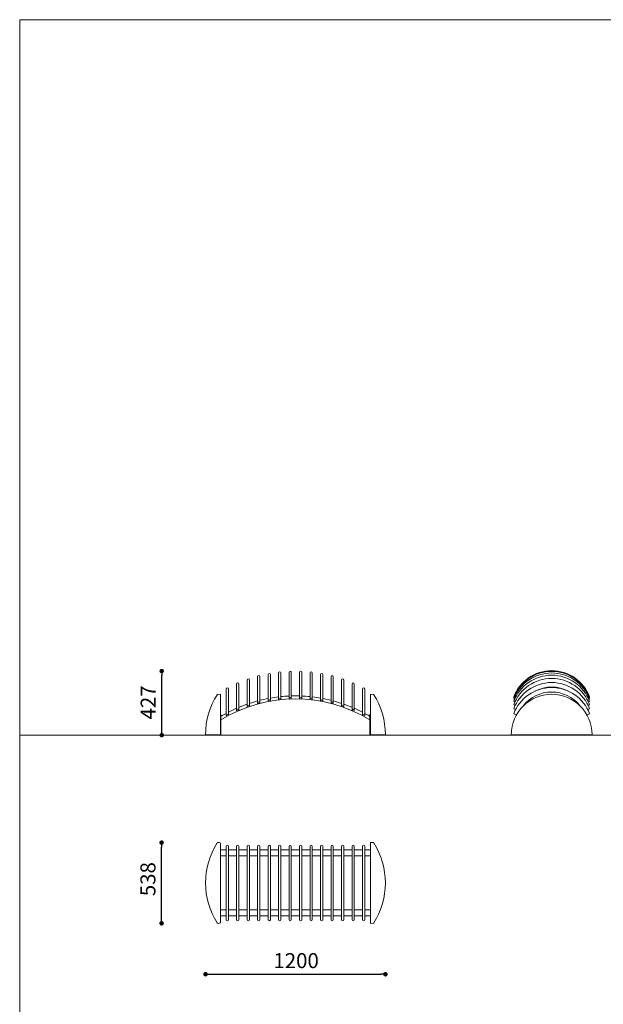
# Model space of a CAD drawing. Units: millimetres. Extents: x -467698 to -453928, y -102402 to -88579.
# Drawn here: x -467698 to -463805, y -95145 to -88579 of the extents above; entities that cross this region are included whole.
import ezdxf

# ---------------------------------------------------------------- set-up
doc = ezdxf.new("R2010")
doc.units = ezdxf.units.MM
doc.header["$LTSCALE"] = 100
doc.header["$PDSIZE"] = -1
doc.layers.add('w QUOTE', color=5, linetype='Continuous', lineweight=13)
doc.styles.add('SLDTEXTSTYLE16', font='arial.ttf')
doc.dimstyles.new('QUOTA OK', dxfattribs={"dimtxt": 100, "dimasz": 30, "dimexe": 10, "dimexo": 0.0625, "dimgap": 40, "dimtad": 1, "dimdec": 0, "dimzin": 12, "dimdsep": 46, "dimtxsty": 'SLDTEXTSTYLE16', "dimblk": 'DOT', "dimcen": 0.09, "dimse1": 1, "dimse2": 1, "dimclrd": 7, "dimclre": 7, "dimclrt": 7, "dimadec": 0, "dimazin": 0, "dimtfac": 1, "dimtdec": 0, "dimtofl": 0, "dimtmove": 0, "dimatfit": 3, "dimldrblk": 'CLOSED', "dimfxl": 1, "dimtolj": 1, "dimtzin": 12, "dimarcsym": 0})

# ---------------------------------------------------------------- blocks, each defined once
blk = doc.blocks.new('_DOT')
at = {"color": 0, "linetype": 'ByBlock', "lineweight": -2}
blk.add_line((-0.5, 0), (-1, 0), dxfattribs=at)
at = {"color": 0, "linetype": 'ByBlock', "const_width": 0.5}
blk.add_lwpolyline([(-0.25, 0, 1), (0.25, 0, 1)], format="xyb", close=True, dxfattribs=at)
blk = doc.blocks.new('*D8')
at = {"layer": 'Defpoints', "color": 0, "lineweight": 5, "transparency": 16777216}
for p in [(-466750.9, -92922.9), (-465893.8, -92922.9), (-466355.8, -93350.1)]:
    blk.add_point(p, dxfattribs=at)
at = {"layer": 'w QUOTE', "color": 7, "lineweight": -2, "transparency": 16777216}
blk.add_line((-466750.9, -93320.1), (-466750.9, -92952.9), dxfattribs=at)
at = {"layer": 'w QUOTE', "color": 7, "lineweight": -2, "transparency": 16777216, "xscale": 30, "yscale": 30, "zscale": 30}
for p, rotation in [((-466750.9, -92922.9), 90), ((-466750.9, -93350.1), 270)]:
    blk.add_blockref('_DOT', p, dxfattribs=dict(at, rotation=rotation))
at = {"layer": 'w QUOTE', "color": 7, "lineweight": 5, "transparency": 16777216, "insert": (-466841.1, -93132.2), "char_height": 100, "attachment_point": 5, "rotation": 90, "style": 'SLDTEXTSTYLE16'}
blk.add_mtext('\\A1;427', dxfattribs=at)
blk = doc.blocks.new('_CLOSED')
at = {"color": 0, "linetype": 'ByBlock', "lineweight": -2}
for p, q in [((-1, 0.166667), (0, 0)), ((-1, 0.166667), (-1, -0.166667)), ((0, 0), (-1, -0.166667)), ((0, 0), (-1, 0))]:
    blk.add_line(p, q, dxfattribs=at)
blk = doc.blocks.new('*D9')
at = {"layer": 'Defpoints', "color": 0, "lineweight": 5, "transparency": 16777216}
for p in [(-466458.8, -94336), (-465258.8, -94336), (-465258.8, -94944.9)]:
    blk.add_point(p, dxfattribs=at)
at = {"layer": 'w QUOTE', "color": 7, "lineweight": -2, "transparency": 16777216}
blk.add_line((-466428.8, -94944.9), (-465288.8, -94944.9), dxfattribs=at)
at = {"layer": 'w QUOTE', "color": 7, "lineweight": -2, "transparency": 16777216, "xscale": 30, "yscale": 30, "zscale": 30, "rotation": 180}
blk.add_blockref('_DOT', (-466458.8, -94944.9), dxfattribs=at)
at = {"layer": 'w QUOTE', "color": 7, "lineweight": -2, "transparency": 16777216, "xscale": 30, "yscale": 30, "zscale": 30}
blk.add_blockref('_DOT', (-465258.8, -94944.9), dxfattribs=at)
at = {"layer": 'w QUOTE', "color": 7, "lineweight": 5, "transparency": 16777216, "insert": (-465854.4, -94853.9), "char_height": 100, "attachment_point": 5, "style": 'SLDTEXTSTYLE16'}
blk.add_mtext('\\A1;1200', dxfattribs=at)
blk = doc.blocks.new('*D10')
at = {"layer": 'Defpoints', "color": 0, "lineweight": 5, "transparency": 16777216}
for p in [(-466751.7, -94066.9), (-466377, -94066.9), (-466377, -94605)]:
    blk.add_point(p, dxfattribs=at)
at = {"layer": 'w QUOTE', "color": 7, "lineweight": -2, "transparency": 16777216}
blk.add_line((-466751.7, -94575), (-466751.7, -94096.9), dxfattribs=at)
at = {"layer": 'w QUOTE', "color": 7, "lineweight": -2, "transparency": 16777216, "xscale": 30, "yscale": 30, "zscale": 30}
for p, rotation in [((-466751.7, -94066.9), 90), ((-466751.7, -94605), 270)]:
    blk.add_blockref('_DOT', p, dxfattribs=dict(at, rotation=rotation))
at = {"layer": 'w QUOTE', "color": 7, "lineweight": 5, "transparency": 16777216, "insert": (-466842.8, -94310.5), "char_height": 100, "attachment_point": 5, "rotation": 90, "style": 'SLDTEXTSTYLE16'}
blk.add_mtext('\\A1;538', dxfattribs=at)

msp = doc.modelspace()

# ---------------------------------------------------------------- linework, layer by layer
at = {"lineweight": 5}
for p, q in [((-467698.3, -88578.8), (-467698.3, -102348.8)), ((-467698.3, -88578.8), (-453928.3, -88578.8)), ((-467698.3, -93350.1), (-453928.3, -93350.1))]:
    msp.add_line(p, q, dxfattribs=at)
at = {"color": 7, "lineweight": 5}
for p, q in [((-466111.3, -92960.8), (-466111.3, -93136.9)), ((-466096.3, -92960.8), (-466096.3, -93136.9)), ((-466041.3, -92945.8), (-466041.3, -93121.9)), ((-466026.3, -92945.8), (-466026.3, -93121.9)), ((-465971.3, -92935.6), (-465971.3, -93111.7)), ((-465956.3, -92935.6), (-465956.3, -93111.7)), ((-465901.3, -92930.4), (-465901.3, -93106.5)), ((-465886.3, -92930.4), (-465886.3, -93106.5)), ((-465831.3, -92930.4), (-465831.3, -93106.5)), ((-465816.3, -92930.4), (-465816.3, -93106.5)), ((-465761.3, -92935.6), (-465761.3, -93111.7)), ((-465746.3, -92935.6), (-465746.3, -93111.7)), ((-465691.3, -92945.8), (-465691.3, -93121.9)), ((-465676.3, -92945.8), (-465676.3, -93121.9)), ((-465621.3, -92960.8), (-465621.3, -93136.9)), ((-465606.3, -92960.8), (-465606.3, -93136.9)), ((-466321.4, -93043.1), (-466321.4, -93219.2)), ((-466306.4, -93043.1), (-466306.4, -93219.2)), ((-466251.3, -93009.7), (-466251.3, -93185.7)), ((-466236.3, -93009.7), (-466236.3, -93185.7)), ((-466181.3, -92982.4), (-466181.3, -93158.4)), ((-466166.3, -92982.4), (-466166.3, -93158.4)), ((-465551.3, -92982.4), (-465551.3, -93158.4)), ((-465536.3, -92982.4), (-465536.3, -93158.4)), ((-465481.3, -93009.7), (-465481.3, -93185.7)), ((-465466.3, -93009.7), (-465466.3, -93185.7)), ((-465411.3, -93043.1), (-465411.3, -93219.2)), ((-465396.3, -93043.1), (-465396.3, -93219.2)), ((-466358.8, -93077.1), (-466377, -93078.1)), ((-466358.8, -93077.1), (-466358.8, -93347.1)), ((-465358.8, -93077.1), (-465358.8, -93347.1)), ((-465358.8, -93077.1), (-465340.7, -93078.1)), ((-464402.7, -93095.6), (-464401, -93096.3)), ((-464402.7, -93100.8), (-464399.3, -93102.1)), ((-463896.8, -93100.8), (-463900.2, -93102.1)), ((-463896.8, -93095.6), (-463898.5, -93096.3)), ((-464402.7, -93111), (-464397.5, -93113)), ((-464402.7, -93126), (-464395, -93128.9)), ((-464402.7, -93147.6), (-464392.7, -93151.3)), ((-464402.7, -93174.9), (-464390.1, -93179.6)), ((-463896.8, -93174.9), (-463909.4, -93179.6)), ((-463896.8, -93147.6), (-463906.8, -93151.3)), ((-463896.8, -93126), (-463904.5, -93128.9)), ((-463896.8, -93111), (-463902, -93113)), ((-466358.8, -93212.1), (-466355.8, -93212.1)), ((-466355.8, -93212.1), (-466355.8, -93350.1)), ((-465358.8, -93212.1), (-465361.8, -93212.1)), ((-465361.8, -93212.1), (-465361.8, -93350.1)), ((-464402.7, -93208.3), (-464385.2, -93214.9)), ((-463896.8, -93208.3), (-463914.3, -93214.9)), ((-466358.8, -93347.1), (-466458.8, -93347.1)), ((-466418.3, -93347.1), (-466418.3, -93350.1)), ((-466355.8, -93350.1), (-466418.3, -93350.1)), ((-465361.8, -93350.1), (-465358.8, -93350.1)), ((-465358.8, -93347.1), (-465258.8, -93347.1)), ((-465358.8, -93350.1), (-465299.3, -93350.1)), ((-465299.3, -93347.1), (-465299.3, -93350.1)), ((-464419.7, -93347.1), (-463879.7, -93347.1)), ((-464409.7, -93347.1), (-464409.7, -93350.1)), ((-464409.7, -93350.1), (-463889.7, -93350.1)), ((-463889.7, -93347.1), (-463889.7, -93350.1)), ((-466369.4, -94066.5), (-466377, -94066.9)), ((-466358.8, -94595.4), (-466358.8, -94076.5)), ((-466321.3, -94581.5), (-466321.3, -94090.5)), ((-466306.3, -94581.5), (-466306.3, -94090.5)), ((-466251.3, -94581.5), (-466251.3, -94090.5)), ((-466236.3, -94581.5), (-466236.3, -94090.5)), ((-466181.3, -94581.5), (-466181.3, -94090.5)), ((-466166.3, -94581.5), (-466166.3, -94090.5)), ((-466111.3, -94581.5), (-466111.3, -94090.5)), ((-466096.3, -94581.5), (-466096.3, -94090.5)), ((-466041.3, -94581.5), (-466041.3, -94090.5)), ((-466026.3, -94581.5), (-466026.3, -94090.5)), ((-465971.3, -94581.5), (-465971.3, -94090.5)), ((-465956.3, -94581.5), (-465956.3, -94090.5)), ((-465901.3, -94581.5), (-465901.3, -94090.5)), ((-465886.3, -94581.5), (-465886.3, -94090.5)), ((-465831.3, -94581.5), (-465831.3, -94090.5)), ((-465816.3, -94581.5), (-465816.3, -94090.5)), ((-465761.3, -94581.5), (-465761.3, -94090.5)), ((-465746.3, -94581.5), (-465746.3, -94090.5)), ((-465691.3, -94581.5), (-465691.3, -94090.5)), ((-465676.3, -94581.5), (-465676.3, -94090.5)), ((-465621.3, -94581.5), (-465621.3, -94090.5)), ((-465606.3, -94581.5), (-465606.3, -94090.5)), ((-465551.3, -94581.5), (-465551.3, -94090.5)), ((-465536.3, -94581.5), (-465536.3, -94090.5)), ((-465481.3, -94581.5), (-465481.3, -94090.5)), ((-465466.3, -94581.5), (-465466.3, -94090.5)), ((-465411.3, -94581.5), (-465411.3, -94090.5)), ((-465396.3, -94581.5), (-465396.3, -94090.5)), ((-465358.8, -94606), (-465358.8, -94066)), ((-465358.8, -94066), (-465340.7, -94066.9)), ((-466358.8, -94116), (-466321.3, -94116)), ((-466358.8, -94156), (-466321.3, -94156)), ((-466306.3, -94116), (-466251.3, -94116)), ((-466306.3, -94156), (-466251.3, -94156)), ((-466236.3, -94116), (-466181.3, -94116)), ((-466236.3, -94156), (-466181.3, -94156)), ((-466166.3, -94116), (-466111.3, -94116)), ((-466166.3, -94156), (-466111.3, -94156)), ((-466096.3, -94116), (-466041.3, -94116)), ((-466096.3, -94156), (-466041.3, -94156)), ((-466026.3, -94116), (-465971.3, -94116)), ((-466026.3, -94156), (-465971.3, -94156)), ((-465956.3, -94116), (-465901.3, -94116)), ((-465956.3, -94156), (-465901.3, -94156)), ((-465886.3, -94116), (-465831.3, -94116)), ((-465886.3, -94156), (-465831.3, -94156)), ((-465816.3, -94116), (-465761.3, -94116)), ((-465816.3, -94156), (-465761.3, -94156)), ((-465746.3, -94116), (-465691.3, -94116)), ((-465746.3, -94156), (-465691.3, -94156)), ((-465676.3, -94116), (-465621.3, -94116)), ((-465676.3, -94156), (-465621.3, -94156)), ((-465606.3, -94116), (-465551.3, -94116)), ((-465606.3, -94156), (-465551.3, -94156)), ((-465536.3, -94116), (-465481.3, -94116)), ((-465536.3, -94156), (-465481.3, -94156)), ((-465466.3, -94116), (-465411.3, -94116)), ((-465466.3, -94156), (-465411.3, -94156)), ((-465396.3, -94116), (-465358.8, -94116)), ((-465396.3, -94156), (-465358.8, -94156)), ((-466358.8, -94516), (-466321.3, -94516)), ((-466306.3, -94516), (-466251.3, -94516)), ((-466236.3, -94516), (-466181.3, -94516)), ((-466166.3, -94516), (-466111.3, -94516)), ((-466096.3, -94516), (-466041.3, -94516)), ((-466026.3, -94516), (-465971.3, -94516)), ((-465956.3, -94516), (-465901.3, -94516)), ((-465886.3, -94516), (-465831.3, -94516)), ((-465816.3, -94516), (-465761.3, -94516)), ((-465746.3, -94516), (-465691.3, -94516)), ((-465676.3, -94516), (-465621.3, -94516)), ((-465606.3, -94516), (-465551.3, -94516)), ((-465536.3, -94516), (-465481.3, -94516)), ((-465466.3, -94516), (-465411.3, -94516)), ((-465396.3, -94516), (-465358.8, -94516)), ((-466369.4, -94605.4), (-466377, -94605)), ((-466358.8, -94556), (-466321.3, -94556)), ((-466306.3, -94556), (-466251.3, -94556)), ((-466236.3, -94556), (-466181.3, -94556)), ((-466166.3, -94556), (-466111.3, -94556)), ((-466096.3, -94556), (-466041.3, -94556)), ((-466026.3, -94556), (-465971.3, -94556)), ((-465956.3, -94556), (-465901.3, -94556)), ((-465886.3, -94556), (-465831.3, -94556)), ((-465816.3, -94556), (-465761.3, -94556)), ((-465746.3, -94556), (-465691.3, -94556)), ((-465676.3, -94556), (-465621.3, -94556)), ((-465606.3, -94556), (-465551.3, -94556)), ((-465536.3, -94556), (-465481.3, -94556)), ((-465466.3, -94556), (-465411.3, -94556)), ((-465396.3, -94556), (-465358.8, -94556)), ((-465358.8, -94606), (-465340.7, -94605))]:
    msp.add_line(p, q, dxfattribs=at)
for centre, radius, start, end in [((-466173.8, -92982.4), 7.5, 0, 180), ((-466103.8, -92960.8), 7.5, 0, 180), ((-466033.8, -92945.8), 7.5, 0, 180), ((-465963.8, -92935.6), 7.5, 0, 180), ((-465893.8, -92930.4), 7.5, 0, 180), ((-465823.8, -92930.4), 7.5, 0, 180), ((-465753.8, -92935.6), 7.5, 0, 180), ((-465683.8, -92945.8), 7.5, 0, 180), ((-465613.8, -92960.8), 7.5, 0, 180), ((-465543.8, -92982.4), 7.5, 0, 180), ((-464149.7, -93189.9), 270, 20.44083, 159.55917), ((-464149.7, -93195.1), 270, 20.44083, 159.55917), ((-464149.7, -93205.3), 270, 20.44083, 159.55917), ((-464149.7, -93220.3), 270, 20.44083, 159.55917), ((-464149.7, -93241.9), 270, 20.44083, 159.55917), ((-466313.9, -93043.1), 7.5, 0, 180), ((-466243.8, -93009.7), 7.5, 0, 180), ((-465473.8, -93009.7), 7.5, 0, 180), ((-465403.8, -93043.1), 7.5, 0, 180), ((-464149.7, -93269.2), 270, 20.44083, 159.55917), ((-464149.7, -93302.6), 270, 20.44083, 159.55917), ((-464149.7, -93269.2), 240, 61.94227, 118.05773), ((-465963.2, -93347.1), 495.6, 147.43858, 180), ((-466376.7, -93083.1), 5, 92.99844, 147.43858), ((-465858.8, -94061.4), 952.9, 58.56051, 121.43891), ((-465858.8, -94061.4), 972.9, 100.81203, 104.12996), ((-465858.8, -94061.4), 972.9, 96.64023, 99.91396), ((-465963.8, -93115.9), 12, 51.49313, 128.50687), ((-465858.8, -94061.4), 972.9, 92.50357, 95.75161), ((-465893.8, -93110.7), 12, 51.49313, 128.50687), ((-465893.8, -93097.1), 12, 231.49319, 308.50681), ((-465858.8, -94061.4), 972.9, 88.37995, 91.61957), ((-465823.8, -93110.7), 12, 51.49313, 128.50687), ((-465823.8, -93097.1), 12, 231.49319, 308.50681), ((-465858.8, -94061.4), 972.9, 84.24839, 87.49643), ((-465753.8, -93115.9), 12, 51.49313, 128.50687), ((-465858.8, -94061.4), 972.9, 80.08604, 83.35977), ((-465858.8, -94061.4), 972.9, 75.87004, 79.18797), ((-465341, -93083.1), 5, 32.56142, 87.00156), ((-465754.5, -93347.1), 495.6, 0, 32.56142), ((-464149.7, -93347.1), 270, 360, 180), ((-464149.7, -93302.6), 240, 38.58975, 141.41025), ((-465858.8, -94061.4), 972.9, 113.79382, 117.38589), ((-465858.8, -94061.4), 972.9, 109.35946, 112.83186), ((-466173.8, -93162.6), 12, 51.49313, 128.50687), ((-466173.8, -93149), 12, 231.49319, 308.50681), ((-465858.8, -94061.4), 972.9, 105.04281, 108.42573), ((-466103.8, -93141.1), 12, 51.49313, 128.50687), ((-466103.8, -93127.5), 12, 231.49319, 308.50681), ((-466033.8, -93126), 12, 51.49313, 128.50687), ((-466033.8, -93112.4), 12, 231.49319, 308.50681), ((-465963.8, -93102.3), 12, 231.49319, 308.50681), ((-465753.8, -93102.3), 12, 231.49319, 308.50681), ((-465683.8, -93126), 12, 51.49313, 128.50687), ((-465683.8, -93112.4), 12, 231.49319, 308.50681), ((-465613.8, -93141.1), 12, 51.49313, 128.50687), ((-465613.8, -93127.5), 12, 231.49319, 308.50681), ((-465858.8, -94061.4), 972.9, 71.57427, 74.95719), ((-465543.8, -93162.6), 12, 51.49313, 128.50687), ((-465543.8, -93149), 12, 231.49319, 308.50681), ((-465858.8, -94061.4), 972.9, 67.16814, 70.64054), ((-465858.8, -94061.4), 972.9, 62.61411, 66.20618), ((-465858.8, -94061.4), 972.9, 118.38537, 120.72156), ((-466313.9, -93223.4), 12, 51.49313, 128.50687), ((-466313.9, -93209.8), 12, 231.49319, 308.50681), ((-466243.8, -93189.9), 12, 51.49313, 128.50687), ((-466243.8, -93176.3), 12, 231.49319, 308.50681), ((-465473.8, -93189.9), 12, 51.49313, 128.50687), ((-465473.8, -93176.3), 12, 231.49319, 308.50681), ((-465403.8, -93223.4), 12, 51.49313, 128.50687), ((-465403.8, -93209.8), 12, 231.49319, 308.50681), ((-465858.8, -94061.4), 972.9, 59.27789, 61.61408), ((-465963.2, -94336), 495.6, 147.44019, 212.55981), ((-466376.7, -94071.9), 5, 92.99844, 147.43856), ((-466368.8, -94076.5), 10, 0, 93), ((-466313.8, -94090.5), 7.5, 1.41766, 180), ((-466243.8, -94090.5), 7.5, 1.41766, 180), ((-466173.8, -94090.5), 7.5, 1.41766, 180), ((-466103.8, -94090.5), 7.5, 1.41766, 180), ((-466033.8, -94090.5), 7.5, 1.41766, 180), ((-465963.8, -94090.5), 7.5, 1.41766, 180), ((-465893.8, -94090.5), 7.5, 1.41766, 180), ((-465823.8, -94090.5), 7.5, 1.41766, 180), ((-465753.8, -94090.5), 7.5, 1.41766, 180), ((-465683.8, -94090.5), 7.5, 1.41766, 180), ((-465613.8, -94090.5), 7.5, 1.41766, 180), ((-465543.8, -94090.5), 7.5, 1.41766, 180), ((-465473.8, -94090.5), 7.5, 1.41766, 180), ((-465403.8, -94090.5), 7.5, 1.41766, 180), ((-465341, -94071.9), 5, 32.56144, 87.00156), ((-465754.5, -94336), 495.6, 327.44019, 32.55981), ((-466376.7, -94600), 5, 212.56144, 267.00156), ((-466368.8, -94595.4), 10, 267, 0), ((-466313.8, -94581.5), 7.5, 180, 358.58234), ((-466243.8, -94581.5), 7.5, 180, 358.58234), ((-466173.8, -94581.5), 7.5, 180, 358.58234), ((-466103.8, -94581.5), 7.5, 180, 358.58234), ((-466033.8, -94581.5), 7.5, 180, 358.58234), ((-465963.8, -94581.5), 7.5, 180, 358.58234), ((-465893.8, -94581.5), 7.5, 180, 358.58234), ((-465823.8, -94581.5), 7.5, 180, 358.58234), ((-465753.8, -94581.5), 7.5, 180, 358.58234), ((-465683.8, -94581.5), 7.5, 180, 358.58234), ((-465613.8, -94581.5), 7.5, 180, 358.58234), ((-465543.8, -94581.5), 7.5, 180, 358.58234), ((-465473.8, -94581.5), 7.5, 180, 358.58234), ((-465403.8, -94581.5), 7.5, 180, 358.58234), ((-465341, -94600), 5, 272.99844, 327.43856)]:
    msp.add_arc(centre, radius, start, end, dxfattribs=at)
at = {"layer": 'Defpoints', "color": 7, "linetype": 'ByBlock', "lineweight": 5}
for p in [(-464149.7, -92919.9), (-466458.8, -93350.1), (-465258.8, -93350.1), (-463889.7, -93350.1), (-465340.7, -94066.9), (-465340.7, -94605)]:
    msp.add_point(p, dxfattribs=at)

# ---------------------------------------------------------------- dimensions: what is measured, and where the dimension line sits
at = {"layer": 'w QUOTE', "color": 7, "lineweight": 5}
for base, p1, p2, picture, middle in [((-466750.9, -92922.9), (-466355.8, -93350.1), (-465893.8, -92922.9), '*D8', (-466750.9, -93132.2)), ((-466751.7, -94066.9), (-466377, -94605), (-466377, -94066.9), '*D10', (-466751.7, -94310.5))]:
    dim = msp.add_linear_dim(base=base, p1=p1, p2=p2, angle=90, dimstyle='QUOTA OK', dxfattribs=at)
    dim.commit()
    dim.dimension.update_dxf_attribs({"geometry": picture, "text_midpoint": middle, "dimtype": 128})
dim = msp.add_linear_dim(base=(-465258.8, -94944.9), p1=(-466458.8, -94336), p2=(-465258.8, -94336), dimstyle='QUOTA OK', dxfattribs=at)
dim.commit()
dim.dimension.update_dxf_attribs({"geometry": '*D9', "text_midpoint": (-465854.4, -94944.9), "dimtype": 128})

doc.saveas('drawing.dxf')
